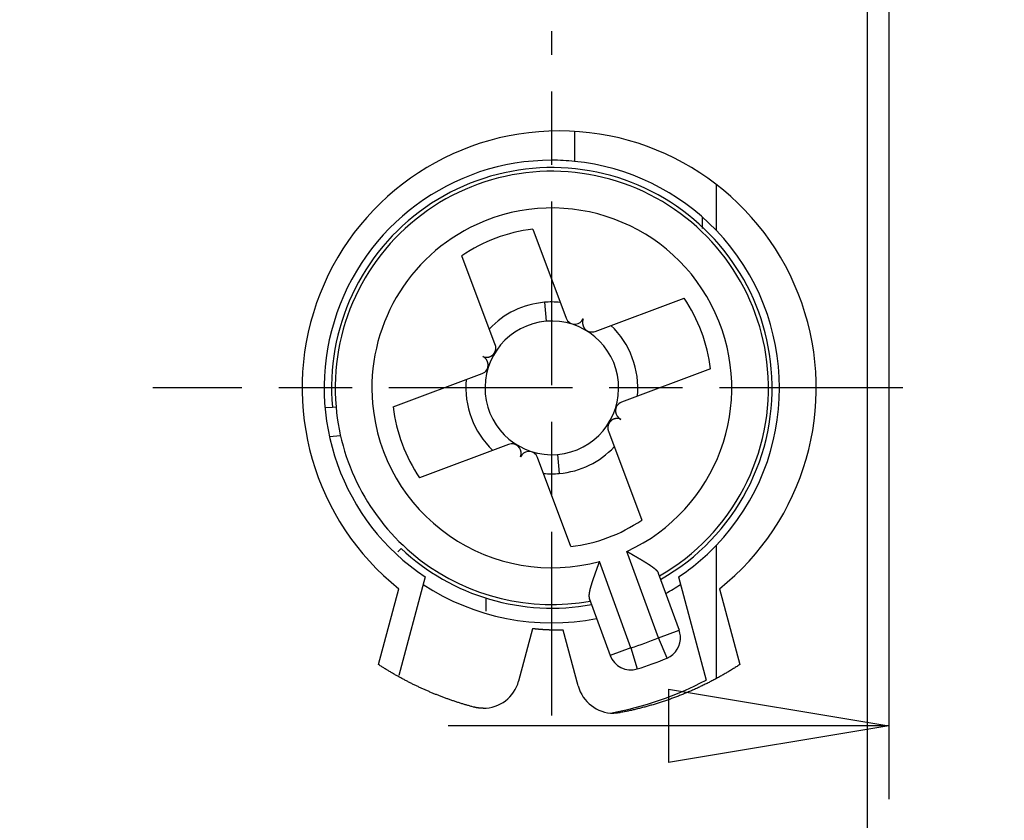
# Model space of a CAD drawing. Extents: x 85 to 1162, y 11 to 432.
# Drawn here: x 407 to 420, y 229 to 240 of the extents above; entities that cross this region are included whole.
import ezdxf

# ---------------------------------------------------------------- set-up
doc = ezdxf.new("R2010")
doc.units = 0
doc.header["$MEASUREMENT"] = 0
doc.header["$PDMODE"] = 2
doc.header["$PDSIZE"] = -0.01
doc.linetypes.add('MITTE', pattern=[4.5, 2.5, -0.5, 1, -0.5])
doc.layers.add('1', color=7, linetype='Continuous')
doc.layers.add('2', color=7, linetype='Continuous')
doc.styles.get("Standard").update_dxf_attribs({"font": 'monotxt.shx'})
doc.dimstyles.new('DSTYLE1', dxfattribs={"dimtxt": 2.5, "dimasz": 3, "dimexe": 1, "dimexo": 1, "dimgap": 1, "dimtad": 1, "dimdec": 3, "dimrnd": 0.01, "dimzin": 11, "dimdsep": 46, "dimtxsty": 'STANDARD', "dimcen": 0.09, "dimadec": 0, "dimazin": 0, "dimtp": 0.1, "dimtm": 0.1, "dimtfac": 1, "dimtdec": 3, "dimtofl": 0, "dimtmove": 2, "dimatfit": 3, "dimfxl": 1, "dimtolj": 1, "dimtzin": 0, "dimarcsym": 0})

# ---------------------------------------------------------------- blocks, each defined once
blk = doc.blocks.new('*D111')
at = {"layer": '1', "color": 0, "linetype": 'Continuous', "lineweight": -2}
for p, q in [((411.819, 353.729), (353.454, 353.729)), ((354.454, 350.729), (354.454, 204.379)), ((409.119, 201.379), (353.454, 201.379))]:
    blk.add_line(p, q, dxfattribs=at)
at = {"layer": '1', "color": 0, "linetype": 'Continuous'}
for points in [[(353.954, 350.729), (354.954, 350.729), (354.454, 353.729)], [(353.954, 204.379), (354.954, 204.379), (354.454, 201.379)]]:
    blk.add_solid(points, dxfattribs=at)
at = {"layer": 'Defpoints', "color": 0, "linetype": 'Continuous'}
for p in [(412.819, 353.729), (354.454, 201.379), (410.119, 201.379)]:
    blk.add_point(p, dxfattribs=at)
at = {"layer": '1', "color": 0, "linetype": 'Continuous', "insert": (352.204, 277.554), "char_height": 2.5, "attachment_point": 5, "rotation": 90}
blk.add_mtext('\\A1;152.4', dxfattribs=at)
blk = doc.blocks.new('_AH1')
at = {"color": 0, "linetype": 'Continuous'}
for p, q in [((-1, 0.166667), (0, 0)), ((-1, 0.166667), (-1, -0.166667)), ((0, 0), (-1, -0.166667)), ((0, 0), (-1, 0))]:
    blk.add_line(p, q, dxfattribs=at)
blk = doc.blocks.new('*D115')
at = {"layer": '2', "color": 0, "linetype": 'Continuous', "lineweight": -2}
for p, q in [((418.61, 269.831), (418.61, 229.078)), ((420.61, 262.688), (420.61, 229.078)), ((415.61, 230.078), (412.61, 230.078)), ((423.61, 230.078), (426.61, 230.078))]:
    blk.add_line(p, q, dxfattribs=at)
at = {"layer": 'Defpoints', "color": 0, "linetype": 'Continuous'}
for p in [(418.61, 270.831), (420.61, 263.688), (418.61, 230.078)]:
    blk.add_point(p, dxfattribs=at)
at = {"layer": '2', "color": 0, "linetype": 'Continuous', "lineweight": -2, "xscale": 3, "yscale": 3, "zscale": 3}
blk.add_blockref('_AH1', (418.61, 230.078), dxfattribs=at)
at = {"layer": '2', "color": 0, "linetype": 'Continuous', "lineweight": -2, "xscale": 3, "yscale": 3, "zscale": 3, "rotation": 180}
blk.add_blockref('_AH1', (420.61, 230.078), dxfattribs=at)
at = {"layer": '2', "color": 0, "linetype": 'Continuous', "insert": (428.06, 232.329), "char_height": 2.5, "attachment_point": 5}
blk.add_mtext('\\A1;2(*)', dxfattribs=at)

msp = doc.modelspace()

# ---------------------------------------------------------------- linework, layer by layer
at = {"layer": '2', "color": 3, "linetype": 'Continuous'}
for p, q in [((418.31943, 226.97937), (418.31943, 247.07937)), ((414.32906, 238.17309), (414.32906, 237.76386)), ((416.25521, 237.45211), (416.25531, 236.82644)), ((416.06943, 236.85194), (416.06943, 237.00494)), ((413.76014, 236.84106), (414.21409, 235.62835)), ((413.24937, 235.26751), (412.79551, 236.47997)), ((413.91746, 235.84491), (413.94013, 235.5858)), ((414.60732, 235.44933), (415.82003, 235.90329)), ((416.18113, 234.93866), (414.96825, 234.48464)), ((411.85773, 234.42007), (413.07045, 234.87403)), ((410.94053, 234.41), (411.03084, 234.4179)), ((411.03084, 234.4179), (411.08065, 234.42226)), ((414.7895, 234.09119), (415.24335, 232.87876)), ((411.14266, 234.02615), (410.9919, 234.01296)), ((413.43154, 233.9094), (412.21882, 233.45544)), ((414.27872, 232.51767), (413.82476, 233.73038)), ((414.09873, 233.77293), (414.1214, 233.51382)), ((411.92415, 232.44541), (411.96618, 232.49209)), ((416.25575, 232.53253), (416.25575, 230.7188)), ((415.47099, 231.27599), (415.04252, 232.45321)), ((415.09511, 231.13918), (414.66664, 232.3164)), ((412.29405, 232.10389), (411.93433, 230.76136)), ((415.46915, 232.1582), (415.7529, 231.3786)), ((415.7448, 232.10389), (416.12092, 230.7002)), ((411.66025, 230.91076), (411.93689, 231.94321)), ((416.30197, 231.94321), (416.57861, 230.91076)), ((413.11943, 231.82209), (413.11943, 231.63812)), ((414.52945, 231.81618), (414.81321, 231.03658)), ((413.75815, 231.3992), (413.56712, 230.68625)), ((414.17536, 231.37969), (414.11564, 231.37943)), ((414.37905, 230.61949), (414.17534, 231.37973)), ((415.47099, 231.27599), (415.7529, 231.3786)), ((415.58869, 231.00004), (415.47099, 231.27599)), ((415.09511, 231.13918), (414.81321, 231.03658)), ((415.09511, 231.13918), (415.18233, 230.85214))]:
    msp.add_line(p, q, dxfattribs=at)
at = {"layer": '2', "color": 1, "linetype": 'MITTE'}
for p, q in [((414.01943, 230.21691), (414.01943, 239.53828)), ((418.80062, 234.67937), (408.58445, 234.67937))]:
    msp.add_line(p, q, dxfattribs=at)
at = {"layer": '2', "color": 3, "linetype": 'Continuous'}
for points in [[(413.14197, 235.09681), (413.14501, 235.09712, 0.00557506), (413.14802, 235.09748, 0.00568285), (413.151, 235.09792, 0.00576401), (413.15394, 235.09842, 0.00580139), (413.15686, 235.09899, 0.0058448), (413.15974, 235.09962, 0.00587968), (413.16259, 235.10031, 0.00591005), (413.16541, 235.10107, 0.00592176), (413.1682, 235.10189, 0.00593079), (413.17096, 235.10278, 0.00592395), (413.17369, 235.10373, 0.00591318), (413.1764, 235.10474, 0.00588633), (413.17908, 235.10582, 0.00585553), (413.18173, 235.10695, 0.00580964), (413.18435, 235.10816, 0.00576002), (413.18696, 235.10942, 0.00569679), (413.18953, 235.11074, 0.00564634), (413.19208, 235.11212, 0.00561329), (413.1946, 235.11356, 0.00558701), (413.1971, 235.11506, 0.00556694), (413.19956, 235.11662, 0.00555258), (413.20199, 235.11824, 0.00554473), (413.20438, 235.11991, 0.00554187), (413.20674, 235.12163, 0.00554633), (413.20906, 235.12341, 0.00555494), (413.21134, 235.12523, 0.0055715), (413.21358, 235.12711, 0.00559139), (413.21577, 235.12904, 0.00561986), (413.21793, 235.13102, 0.00565092), (413.22003, 235.13304, 0.00569136), (413.22209, 235.13512, 0.00573302), (413.22409, 235.13723, 0.00578413), (413.22605, 235.13939, 0.00580896), (413.22795, 235.1416, 0.00580737), (413.2298, 235.14385, 0.00580769), (413.23159, 235.14613, 0.00580756), (413.23333, 235.14846, 0.00580923), (413.23502, 235.15083, 0.00581173), (413.23665, 235.15324, 0.00581515), (413.23822, 235.15568, 0.00581995), (413.23973, 235.15817, 0.005825), (413.24119, 235.16068, 0.00583213), (413.24259, 235.16323, 0.00583868), (413.24393, 235.16582, 0.00584787), (413.24521, 235.16844, 0.00585591), (413.24642, 235.17108, 0.00586744), (413.24758, 235.17376, 0.0058761), (413.24867, 235.17647, 0.00588792), (413.2497, 235.17921, 0.00585461), (413.25067, 235.18197, 0.00577767), (413.25157, 235.18476, 0.00571463), (413.25241, 235.18757, 0.00565246), (413.25318, 235.1904, 0.00560442), (413.2539, 235.19324, 0.00555894), (413.25454, 235.1961, 0.00552671), (413.25513, 235.19896, 0.00549784), (413.25565, 235.20184, 0.0054814), (413.25611, 235.20473, 0.00546909), (413.2565, 235.20761, 0.00546934), (413.25683, 235.2105, 0.0054754), (413.25709, 235.21339, 0.00549073), (413.25729, 235.21628, 0.00551035), (413.25742, 235.21916, 0.00554854), (413.25749, 235.22203, 0.00560092), (413.25749, 235.22489, 0.00565625), (413.25743, 235.22774, 0.00570487), (413.25731, 235.23059, 0.00582466), (413.25711, 235.23343, 0.00600677), (413.25685, 235.23627, 0.00586619), (413.25652, 235.23909, 0.00549102), (413.25613, 235.24189, 0.00608529), (413.25566, 235.24474, 0.00726272), (413.25509, 235.24766, 0.00545477), (413.25452, 235.2504, 0.00182106), (413.25397, 235.25288, 0.00767884), (413.25309, 235.25607, 0.01289472), (413.25154, 235.26101, 0.00611082), (413.24938, 235.2675, 0.0031866)], [(414.89686, 234.26191), (414.89382, 234.26161, 0.00559702), (414.89082, 234.26124, 0.00570378), (414.88784, 234.26081, 0.00578279), (414.8849, 234.26031, 0.00581721), (414.88199, 234.25974, 0.00585808), (414.87911, 234.25911, 0.00589069), (414.87626, 234.25842, 0.00591892), (414.87345, 234.25766, 0.00592861), (414.87066, 234.25684, 0.00593585), (414.8679, 234.25595, 0.00592744), (414.86516, 234.255, 0.00591533), (414.86246, 234.25399, 0.0058874), (414.85978, 234.25291, 0.00585577), (414.85713, 234.25178, 0.00580933), (414.8545, 234.25058, 0.00575941), (414.8519, 234.24932, 0.00569616), (414.84933, 234.24799, 0.00564585), (414.84678, 234.24661, 0.00561299), (414.84425, 234.24517, 0.00558687), (414.84176, 234.24367, 0.00556697), (414.8393, 234.24211, 0.00555275), (414.83687, 234.2405, 0.00554507), (414.83448, 234.23883, 0.00554235), (414.83212, 234.2371, 0.00554696), (414.8298, 234.23533, 0.0055557), (414.82752, 234.2335, 0.0055724), (414.82528, 234.23162, 0.0055924), (414.82308, 234.22969, 0.005621), (414.82093, 234.22771, 0.00565215), (414.81883, 234.22569, 0.00569271), (414.81677, 234.22362, 0.00573445), (414.81477, 234.2215, 0.00578564), (414.81281, 234.21934, 0.00581025), (414.81091, 234.21713, 0.0058081), (414.80906, 234.21489, 0.00580793), (414.80727, 234.2126, 0.0058073), (414.80553, 234.21027, 0.00580854), (414.80384, 234.2079, 0.00581058), (414.80221, 234.20549, 0.00581364), (414.80064, 234.20305, 0.00581805), (414.79912, 234.20056, 0.00582281), (414.79767, 234.19805, 0.00582964), (414.79627, 234.1955, 0.00583597), (414.79493, 234.19291, 0.00584493), (414.79365, 234.19029, 0.00585284), (414.79243, 234.18765, 0.00586423), (414.79128, 234.18497, 0.00587285), (414.79019, 234.18226, 0.00588463), (414.78916, 234.17952, 0.00585205), (414.78819, 234.17676, 0.00577653), (414.78729, 234.17397, 0.00571465), (414.78645, 234.17117, 0.00565363), (414.78567, 234.16834, 0.00560647), (414.78496, 234.1655, 0.00556185), (414.78431, 234.16264, 0.00553022), (414.78373, 234.15977, 0.00550192), (414.78321, 234.15689, 0.00548581), (414.78275, 234.15401, 0.00547379), (414.78236, 234.15112, 0.00547407), (414.78203, 234.14823, 0.00548011), (414.78177, 234.14534, 0.00549518), (414.78157, 234.14246, 0.00551451), (414.78144, 234.13958, 0.00555204), (414.78137, 234.1367, 0.00560361), (414.78136, 234.13384, 0.0056556), (414.78142, 234.13098, 0.00569881), (414.78155, 234.12814, 0.00581432), (414.78175, 234.1253, 0.00599248), (414.78201, 234.12246, 0.00585155), (414.78234, 234.11963, 0.00547761), (414.78272, 234.11683, 0.00607015), (414.7832, 234.11398, 0.00724669), (414.78376, 234.11107, 0.00544868), (414.78434, 234.10833, 0.00182197), (414.78489, 234.10586, 0.00767469), (414.78575, 234.10267, 0.01292083), (414.7873, 234.09775, 0.00613899), (414.78945, 234.0913, 0.00320479)], [(415.04252, 232.45322), (415.04815, 232.4499, 0.00012803), (415.05377, 232.44659, 0.00013329), (415.05937, 232.4433, 0.0001298), (415.06496, 232.44002, 0.00011627), (415.07053, 232.43675, 0.00010642), (415.07608, 232.4335, 0.00009749), (415.08161, 232.43026, 0.00008906), (415.08713, 232.42703, 0.00007875), (415.09263, 232.42382, 0.00006975), (415.0981, 232.42062, 0.00005959), (415.10356, 232.41743, 0.00005047), (415.109, 232.41426, 0.0000399), (415.11442, 232.41109, 0.00003079), (415.11982, 232.40795, 0.00002071), (415.1252, 232.40481, 0.00001201), (415.13056, 232.40168, 0.00000242), (415.13589, 232.39857, -0.00000625), (415.1412, 232.39548, -0.00001623), (415.14648, 232.39239, -0.00002521), (415.15174, 232.38933, -0.00003544), (415.15697, 232.38627, -0.00004471), (415.16217, 232.38323, -0.00005529), (415.16735, 232.38021, -0.00006493), (415.17249, 232.3772, -0.0000759), (415.17761, 232.37421, -0.00008595), (415.18269, 232.37123, -0.00009735), (415.18774, 232.36827, -0.00010729), (415.19276, 232.36533, -0.00011788), (415.19774, 232.3624, -0.00012772), (415.20268, 232.35949, -0.00013881), (415.20759, 232.3566, -0.00014921), (415.21247, 232.35372, -0.00016089), (415.2173, 232.35087, -0.00017192), (415.2221, 232.34803, -0.00018429), (415.22686, 232.34521, -0.00019601), (415.23157, 232.34241, -0.00020906), (415.23625, 232.33963, -0.00022168), (415.24088, 232.33686, -0.00023591), (415.24547, 232.33412, -0.00024888), (415.25002, 232.3314, -0.00026239), (415.25452, 232.32869, -0.00027473), (415.25898, 232.32601, -0.00028734), (415.26339, 232.32335, -0.00029984), (415.26776, 232.3207, -0.00031359), (415.27208, 232.31808, -0.00032705), (415.27636, 232.31547, -0.00034159), (415.28059, 232.31289, -0.00035595), (415.28478, 232.31032, -0.00037147), (415.28891, 232.30778, -0.00038687), (415.29301, 232.30525, -0.00040345), (415.29705, 232.30275, -0.00041996), (415.30105, 232.30026, -0.00043767), (415.305, 232.2978, -0.00045432), (415.3089, 232.29535, -0.00047077), (415.31276, 232.29292, -0.00048742), (415.31656, 232.29051, -0.00050493), (415.32032, 232.28813, -0.00052273), (415.32404, 232.28576, -0.00054144), (415.3277, 232.28341, -0.00056053), (415.33132, 232.28108, -0.00058055), (415.33488, 232.27876, -0.000601), (415.3384, 232.27647, -0.00062236), (415.34188, 232.2742, -0.00064446), (415.3453, 232.27194, -0.00066778), (415.34868, 232.2697, -0.00069083), (415.352, 232.26748, -0.00071374), (415.35528, 232.26528, -0.00073664), (415.35851, 232.2631, -0.00075909), (415.3617, 232.26094, -0.00078296), (415.36483, 232.25879, -0.00080759), (415.36792, 232.25666, -0.00083352), (415.37095, 232.25455, -0.00085998), (415.37394, 232.25246, -0.00088799), (415.37688, 232.25039, -0.00091662), (415.37978, 232.24833, -0.00094698), (415.38262, 232.24629, -0.000978), (415.38542, 232.24427, -0.00101094), (415.38817, 232.24227, -0.00104457), (415.39086, 232.24028, -0.00107941), (415.39352, 232.23831, -0.00111353), (415.39612, 232.23636, -0.00114991), (415.39867, 232.23443, -0.00118639), (415.40118, 232.23251, -0.00122536), (415.40364, 232.23061, -0.00126441), (415.40606, 232.22873, -0.0013062), (415.40842, 232.22686, -0.00134804), (415.41074, 232.225, -0.00139283), (415.41302, 232.22317, -0.00143756), (415.41525, 232.22135, -0.00148572), (415.41743, 232.21954, -0.00153399), (415.41956, 232.21775, -0.00158504), (415.42166, 232.21597, -0.0016351), (415.4237, 232.21421, -0.00168861), (415.4257, 232.21246, -0.00174105), (415.42766, 232.21073, -0.00179848), (415.42957, 232.20901, -0.00185572), (415.43144, 232.20731, -0.00191819), (415.43326, 232.20562, -0.00198029), (415.43504, 232.20395, -0.00204818), (415.43677, 232.20229, -0.00211573), (415.43846, 232.20064, -0.00218961), (415.4401, 232.19901, -0.00226311), (415.4417, 232.19739, -0.00234359), (415.44326, 232.19578, -0.00242367), (415.44477, 232.19419, -0.00251229), (415.44624, 232.19261, -0.00260111), (415.44767, 232.19105, -0.0026971), (415.44905, 232.1895, -0.00279177), (415.4504, 232.18796, -0.00289443), (415.45169, 232.18643, -0.00299572), (415.45295, 232.18492, -0.00310418), (415.45417, 232.18342, -0.00320941), (415.45534, 232.18193, -0.00332716), (415.45647, 232.18045, -0.00344623), (415.45756, 232.17898, -0.00355951), (415.45862, 232.17752, -0.00365456), (415.45963, 232.17608, -0.00381394), (415.4606, 232.17464, -0.00402198), (415.46153, 232.17321, -0.0040492), (415.46242, 232.1718, -0.00390701), (415.46326, 232.1704, -0.00445614), (415.46408, 232.169, -0.00551181), (415.46487, 232.16757, -0.00435997), (415.46558, 232.16623, -0.00154106), (415.46621, 232.16503, -0.00638611), (415.46693, 232.16351, -0.0117318), (415.46792, 232.1612, -0.00608325), (415.46914, 232.15819, -0.00331304)], [(414.66664, 232.31638), (414.66446, 232.31023, -0.00011222), (414.66228, 232.30409, -0.00011668), (414.66011, 232.29797, -0.00011373), (414.65794, 232.29187, -0.00010226), (414.65577, 232.2858, -0.00009391), (414.65361, 232.27974, -0.00008635), (414.65145, 232.27371, -0.00007923), (414.6493, 232.26769, -0.00007051), (414.64716, 232.2617, -0.00006289), (414.64502, 232.25573, -0.00005428), (414.64288, 232.24978, -0.00004661), (414.64076, 232.24385, -0.00003783), (414.63864, 232.23794, -0.00002987), (414.63653, 232.23206, -0.00002062), (414.63442, 232.2262, -0.00001222), (414.63233, 232.22037, -0.00000247), (414.63024, 232.21456, 0.00000626), (414.62817, 232.20877, 0.00001619), (414.6261, 232.20301, 0.00002516), (414.62405, 232.19728, 0.0000354), (414.622, 232.19158, 0.00004468), (414.61997, 232.18591, 0.00005525), (414.61795, 232.18027, 0.00006489), (414.61594, 232.17465, 0.00007585), (414.61395, 232.16907, 0.00008591), (414.61197, 232.16353, 0.0000973), (414.61, 232.15801, 0.00010725), (414.60805, 232.15253, 0.00011783), (414.60612, 232.14709, 0.00012768), (414.6042, 232.14168, 0.00013877), (414.6023, 232.13631, 0.00014917), (414.60041, 232.13097, 0.00016085), (414.59854, 232.12567, 0.00017188), (414.59669, 232.12042, 0.00018426), (414.59486, 232.1152, 0.00019597), (414.59305, 232.11002, 0.00020903), (414.59125, 232.10488, 0.00022165), (414.58948, 232.09979, 0.00023589), (414.58773, 232.09473, 0.00024886), (414.58599, 232.08972, 0.00026236), (414.58428, 232.08476, 0.00027471), (414.58259, 232.07984, 0.00028731), (414.58092, 232.07496, 0.00029981), (414.57928, 232.07013, 0.00031355), (414.57765, 232.06534, 0.00032701), (414.57605, 232.06059, 0.00034154), (414.57447, 232.05589, 0.00035591), (414.57291, 232.05124, 0.00037142), (414.57138, 232.04663, 0.00038682), (414.56987, 232.04206, 0.0004034), (414.56838, 232.03754, 0.0004199), (414.56691, 232.03307, 0.00043762), (414.56547, 232.02864, 0.00045427), (414.56405, 232.02426, 0.00047072), (414.56266, 232.01992, 0.00048738), (414.56129, 232.01563, 0.0005049), (414.55995, 232.01138, 0.00052271), (414.55863, 232.00718, 0.00054141), (414.55733, 232.00303, 0.00056051), (414.55606, 231.99892, 0.00058053), (414.55481, 231.99485, 0.00060098), (414.55359, 231.99083, 0.00062233), (414.55239, 231.98686, 0.00064443), (414.55122, 231.98293, 0.00066774), (414.55007, 231.97905, 0.00069079), (414.54895, 231.97521, 0.00071369), (414.54785, 231.97141, 0.00073658), (414.54678, 231.96766, 0.00075902), (414.54573, 231.96396, 0.00078289), (414.54471, 231.9603, 0.00080752), (414.54371, 231.95669, 0.00083345), (414.54274, 231.95312, 0.00085992), (414.5418, 231.94959, 0.00088793), (414.54088, 231.94611, 0.00091658), (414.53998, 231.94268, 0.00094694), (414.53911, 231.93929, 0.00097798), (414.53827, 231.93594, 0.00101093), (414.53745, 231.93264, 0.00104458), (414.53666, 231.92939, 0.00107943), (414.5359, 231.92617, 0.00111354), (414.53516, 231.923, 0.00114991), (414.53444, 231.91988, 0.00118637), (414.53375, 231.9168, 0.00122533), (414.53309, 231.91376, 0.00126437), (414.53245, 231.91077, 0.00130614), (414.53184, 231.90781, 0.00134797), (414.53125, 231.9049, 0.00139274), (414.53069, 231.90203, 0.00143745), (414.53016, 231.89921, 0.00148559), (414.52965, 231.89642, 0.00153383), (414.52916, 231.89367, 0.00158487), (414.5287, 231.89097, 0.00163494), (414.52826, 231.8883, 0.00168847), (414.52785, 231.88568, 0.00174094), (414.52747, 231.88309, 0.0017984), (414.52711, 231.88055, 0.00185567), (414.52678, 231.87804, 0.00191816), (414.52647, 231.87558, 0.00198028), (414.52618, 231.87315, 0.00204818), (414.52592, 231.87077, 0.00211573), (414.52568, 231.86842, 0.00218961), (414.52547, 231.86611, 0.00226311), (414.52529, 231.86384, 0.00234357), (414.52513, 231.86161, 0.00242363), (414.52499, 231.85942, 0.00251222), (414.52488, 231.85727, 0.002601), (414.52479, 231.85515, 0.00269696), (414.52473, 231.85307, 0.00279162), (414.52469, 231.85103, 0.00289427), (414.52468, 231.84903, 0.00299557), (414.52469, 231.84706, 0.00310404), (414.52472, 231.84513, 0.00320929), (414.52478, 231.84323, 0.0033271), (414.52486, 231.84137, 0.00344629), (414.52497, 231.83955, 0.00355958), (414.5251, 231.83775, 0.00365453), (414.52526, 231.836, 0.0038144), (414.52544, 231.83427, 0.00402356), (414.52564, 231.83258, 0.00405167), (414.52587, 231.83092, 0.00391035), (414.52612, 231.82931, 0.00446174), (414.5264, 231.82771, 0.00552083), (414.52671, 231.82611, 0.00436629), (414.52702, 231.82463, 0.00154103), (414.52731, 231.8233, 0.00639807), (414.52774, 231.82168, 0.01175142), (414.52847, 231.81927, 0.00608959), (414.52947, 231.81617, 0.0033152)], [(414.54395, 231.77635), (414.54395, 231.77637, -0.00171119), (414.54393, 231.7764, -0.00022078), (414.54391, 231.77646, -0.0000808), (414.54388, 231.77654, -0.00004212), (414.54384, 231.77664, -0.00002522), (414.5438, 231.77677, -0.00001692), (414.54375, 231.77691, -0.00001191), (414.54368, 231.77708, -0.00000884), (414.54362, 231.77727, -0.00000671), (414.54354, 231.77749, -0.00000526), (414.54345, 231.77772, -0.00000417), (414.54336, 231.77798, -0.00000337), (414.54326, 231.77826, -0.00000274), (414.54315, 231.77856, -0.00000225), (414.54303, 231.77889, -0.00000185), (414.5429, 231.77923, -0.00000153), (414.54277, 231.7796, -0.00000127), (414.54263, 231.77999, -0.00000105), (414.54247, 231.78041, -0.00000086), (414.54232, 231.78084, -0.0000007), (414.54215, 231.7813, -0.00000059), (414.54197, 231.78178, -0.00000051), (414.54179, 231.78228, -0.00000045), (414.5416, 231.78281, -0.00000039), (414.5414, 231.78336, -0.00000034), (414.54119, 231.78393, -0.0000003), (414.54098, 231.78452, -0.00000026), (414.54075, 231.78513, -0.00000022), (414.54052, 231.78577, -0.00000019), (414.54028, 231.78642, -0.00000016), (414.54004, 231.7871, -0.00000014), (414.53978, 231.78781, -0.00000011), (414.53952, 231.78853, -0.00000009), (414.53925, 231.78927, -0.00000007), (414.53897, 231.79004, -0.00000006), (414.53868, 231.79083, -0.00000004), (414.53839, 231.79164, -0.00000002), (414.53809, 231.79247, 0), (414.53778, 231.79332), (414.53746, 231.79419, -0.00000001), (414.53713, 231.79509, -0.00000088), (414.5368, 231.796, -0.00000275), (414.53646, 231.79694, -0.0000043), (414.53611, 231.7979, -0.00000601), (414.53575, 231.79888, -0.0000073), (414.53539, 231.79988, -0.00000864), (414.53502, 231.8009, -0.00000998), (414.53464, 231.80195, -0.0000117), (414.53425, 231.80302, -0.00001212), (414.53385, 231.8041, -0.00001189), (414.53345, 231.8052, -0.00001479), (414.53304, 231.80634, -0.00001997), (414.5326, 231.80753, -0.00001459), (414.53219, 231.80867, -0.00000248), (414.53182, 231.8097, -0.00002436), (414.53132, 231.81108, -0.00004493), (414.53052, 231.81327, -0.00002104), (414.52947, 231.81617, -0.00001055)], [(414.11565, 231.37946), (414.10961, 231.37947, -0.00044906), (414.10359, 231.37948, -0.00045187), (414.0976, 231.37951, -0.00045548), (414.09162, 231.37954, -0.00045912), (414.08566, 231.37959, -0.00046223), (414.07972, 231.37965, -0.00046479), (414.07379, 231.37972, -0.00046706), (414.06787, 231.3798, -0.00046882), (414.06196, 231.37989, -0.00047023), (414.05606, 231.37999, -0.00047112), (414.05017, 231.38011, -0.00047167), (414.04429, 231.38023, -0.00047167), (414.0384, 231.38037, -0.00047134), (414.03252, 231.38052, -0.00047045), (414.02664, 231.38067, -0.00046924), (414.02075, 231.38084, -0.00046747), (414.01486, 231.38102, -0.00046539), (414.00896, 231.38122, -0.00046273), (414.00306, 231.38142, -0.00045982), (413.99714, 231.38163, -0.00045635), (413.99122, 231.38186, -0.00045369), (413.98528, 231.38209, -0.00045222), (413.97933, 231.38234, -0.00045084), (413.97338, 231.3826, -0.00044977), (413.96741, 231.38287, -0.00044878), (413.96144, 231.38315, -0.00044807), (413.95546, 231.38345, -0.00044743), (413.94948, 231.38375, -0.00044708), (413.94349, 231.38406, -0.0004468), (413.93749, 231.38439, -0.00044681), (413.93149, 231.38473, -0.00044688), (413.92549, 231.38507, -0.00044724), (413.91949, 231.38543, -0.00044766), (413.91348, 231.3858, -0.00044837), (413.90748, 231.38618, -0.00044914), (413.90147, 231.38657, -0.00045021), (413.89547, 231.38698, -0.00045132), (413.88947, 231.38739, -0.00045273), (413.88347, 231.38781, -0.00045422), (413.87747, 231.38825, -0.00045606), (413.87148, 231.38869, -0.00045704), (413.86549, 231.38915, -0.00045711), (413.85951, 231.38962, -0.00045771), (413.85353, 231.39009, -0.00045868), (413.84755, 231.39058, -0.0004577), (413.84158, 231.39108, -0.00045497), (413.83561, 231.39159, -0.00045893), (413.82964, 231.39211, -0.00046812), (413.82367, 231.39265, -0.0004548), (413.81771, 231.39319, -0.00042461), (413.8118, 231.39374, -0.00046826), (413.80579, 231.39431, -0.00055747), (413.79965, 231.3949, -0.00042321), (413.79388, 231.39547, -0.00014606), (413.78866, 231.39599, -0.00059559), (413.78197, 231.39667, -0.00102244), (413.77166, 231.39777, -0.00049956), (413.75815, 231.39922, -0.0002648)], [(412.95474, 230.33268), (412.93178, 230.3389, -0.00131193), (412.90886, 230.34524, -0.00131247), (412.88598, 230.3517, -0.00131251), (412.86313, 230.35828, -0.00131212), (412.84032, 230.36498, -0.00131195), (412.81755, 230.3718, -0.00131184), (412.79482, 230.37873, -0.00131178), (412.77212, 230.38579, -0.00131169), (412.74947, 230.39297, -0.00131167), (412.72685, 230.40026, -0.00131165), (412.70428, 230.40767, -0.0013117), (412.68175, 230.4152, -0.00131174), (412.65925, 230.42285, -0.00131184), (412.63681, 230.43062, -0.00131195), (412.6144, 230.43851, -0.0013121), (412.59204, 230.44651, -0.00131227), (412.56972, 230.45463, -0.00131248), (412.54745, 230.46287, -0.00131272), (412.52522, 230.47122, -0.00131299), (412.50304, 230.47969, -0.00131328), (412.48091, 230.48828, -0.00131321), (412.45882, 230.49698, -0.00131272), (412.43678, 230.5058, -0.00131235), (412.41479, 230.51473, -0.00131192), (412.39284, 230.52378, -0.00131161), (412.37095, 230.53295, -0.00131127), (412.34911, 230.54223, -0.00131102), (412.32731, 230.55162, -0.00131076), (412.30557, 230.56113, -0.00131058), (412.28388, 230.57075, -0.0013104), (412.26225, 230.58048, -0.00131029), (412.24066, 230.59033, -0.00131019), (412.21914, 230.60029, -0.00131015), (412.19766, 230.61036, -0.00131012), (412.17624, 230.62055, -0.00131016), (412.15487, 230.63085, -0.00131023), (412.13357, 230.64126, -0.00131031), (412.11231, 230.65178, -0.00131039), (412.09112, 230.66241, -0.00131064), (412.06998, 230.67315, -0.00131103), (412.0489, 230.68401, -0.00131081), (412.02788, 230.69497, -0.00130996), (412.00692, 230.70604, -0.00131078), (411.98602, 230.71722, -0.001313), (411.96518, 230.72852, -0.00130969), (411.9444, 230.73991, -0.00130167), (411.9237, 230.75142, -0.00131295), (411.90303, 230.76304, -0.00133957), (411.8824, 230.77479, -0.00130162), (411.86191, 230.7866, -0.00121548), (411.84161, 230.79844, -0.00134161), (411.82105, 230.81059, -0.00159941), (411.80009, 230.82315, -0.00121432), (411.78045, 230.835, -0.00041689), (411.76272, 230.84577, -0.00171308), (411.74011, 230.85984, -0.00294931), (411.70547, 230.88181, -0.00144248), (411.66024, 230.91077, -0.00076442)], [(416.57862, 230.91077), (416.554, 230.89482, -0.00162242), (416.52927, 230.87902, -0.00162286), (416.50444, 230.8634, -0.00162265), (416.47951, 230.84792, -0.001622), (416.45448, 230.83262, -0.00162162), (416.42936, 230.81748, -0.00162134), (416.40413, 230.8025, -0.00162112), (416.37881, 230.78769, -0.00162091), (416.35339, 230.77304, -0.0016208), (416.32787, 230.75856, -0.00162072), (416.30226, 230.74425, -0.00162071), (416.27656, 230.7301, -0.00162076), (416.25077, 230.71612, -0.00162086), (416.22489, 230.7023, -0.00162104), (416.19891, 230.68866, -0.00162125), (416.17285, 230.67519, -0.00162155), (416.1467, 230.66189, -0.00162186), (416.12046, 230.64875, -0.00162229), (416.09414, 230.63579, -0.00162271), (416.06773, 230.623, -0.00162324), (416.04124, 230.61038, -0.00162327), (416.01467, 230.59794, -0.00162282), (415.98801, 230.58567, -0.00162246), (415.96128, 230.57357, -0.00162212), (415.93447, 230.56165, -0.00162187), (415.90757, 230.5499, -0.00162166), (415.88061, 230.53832, -0.00162152), (415.85356, 230.52692, -0.00162144), (415.82644, 230.5157, -0.00162141), (415.79925, 230.50466, -0.00162146), (415.77198, 230.49379, -0.00162155), (415.74464, 230.4831, -0.00162173), (415.71724, 230.47259, -0.00162192), (415.68976, 230.46225, -0.00162222), (415.66221, 230.4521, -0.00162253), (415.6346, 230.44212, -0.00162298), (415.60692, 230.43233, -0.00162337), (415.57918, 230.42271, -0.00162387), (415.55137, 230.41328, -0.00162448), (415.5235, 230.40402, -0.00162539), (415.49557, 230.39495, -0.001625), (415.46758, 230.38606, -0.00162343), (415.43953, 230.37735, -0.00162395), (415.41142, 230.36883, -0.00162624), (415.38325, 230.36049, -0.0016217), (415.35503, 230.35233, -0.00161137), (415.32677, 230.34436, -0.00162497), (415.29842, 230.33656, -0.00165759), (415.26998, 230.32895, -0.0016103), (415.24161, 230.32154, -0.00150346), (415.21336, 230.31435, -0.00165928), (415.1846, 230.30725, -0.00197801), (415.15512, 230.30021, -0.00150139), (415.12741, 230.29371, -0.00051496), (415.10233, 230.28792, -0.00211819), (415.07003, 230.28091, -0.00364662), (415.02017, 230.27066, -0.00178298), (414.95479, 230.25756, -0.00094459)], [(413.08416, 230.31568), (413.08197, 230.31568, -0.00110903), (413.07979, 230.3157, -0.00110987), (413.07761, 230.31572, -0.00110929), (413.07542, 230.31575, -0.00110718), (413.07324, 230.31579, -0.00110569), (413.07106, 230.31584, -0.00110436), (413.06887, 230.3159, -0.00110314), (413.06669, 230.31597, -0.00110167), (413.06451, 230.31605, -0.00110043), (413.06233, 230.31614, -0.00109905), (413.06015, 230.31624, -0.00109786), (413.05797, 230.31635, -0.00109652), (413.05579, 230.31647, -0.00109536), (413.05361, 230.3166, -0.00109406), (413.05143, 230.31674, -0.00109295), (413.04926, 230.31688, -0.0010917), (413.04708, 230.31704, -0.00109062), (413.04491, 230.31721, -0.00108941), (413.04273, 230.31738, -0.00108838), (413.04056, 230.31757, -0.00108723), (413.03838, 230.31776, -0.00108669), (413.03621, 230.31797, -0.00108658), (413.03404, 230.31818, -0.00108651), (413.03187, 230.3184, -0.00108642), (413.0297, 230.31864, -0.00108635), (413.02753, 230.31888, -0.00108627), (413.02537, 230.31913, -0.00108621), (413.0232, 230.31939, -0.00108613), (413.02104, 230.31966, -0.00108607), (413.01887, 230.31994, -0.001086), (413.01671, 230.32023, -0.00108594), (413.01455, 230.32053, -0.00108589), (413.01239, 230.32084, -0.00108583), (413.01023, 230.32116, -0.00108578), (413.00808, 230.32148, -0.00108573), (413.00592, 230.32182, -0.0010857), (413.00377, 230.32217, -0.00108564), (413.00161, 230.32252, -0.00108557), (412.99946, 230.32289, -0.00108557), (412.99731, 230.32326, -0.00108568), (412.99517, 230.32365, -0.00108454), (412.99302, 230.32404, -0.00108204), (412.99087, 230.32444, -0.00108112), (412.98873, 230.32485, -0.0010812), (412.98659, 230.32527, -0.001077), (412.98445, 230.3257, -0.00106884), (412.98231, 230.32614, -0.00107662), (412.98018, 230.32659, -0.00109671), (412.97804, 230.32705, -0.00106456), (412.97591, 230.32752, -0.00099324), (412.9738, 230.32799, -0.00109441), (412.97166, 230.32848, -0.00130202), (412.96947, 230.32899, -0.00098865), (412.96741, 230.32948, -0.00034173), (412.96555, 230.32992, -0.00139064), (412.96317, 230.33051, -0.00238964), (412.95952, 230.33144, -0.00116907), (412.95474, 230.33268, -0.00062001)], [(414.95479, 230.25756), (414.95326, 230.25728, -0.00072336), (414.95172, 230.257, -0.00072332), (414.95019, 230.25672, -0.00072561), (414.94866, 230.25645, -0.00073026), (414.94712, 230.25619, -0.00073386), (414.94559, 230.25593, -0.00073704), (414.94406, 230.25567, -0.00073999), (414.94252, 230.25542, -0.00074321), (414.94099, 230.25517, -0.000746), (414.93946, 230.25493, -0.00074887), (414.93793, 230.25469, -0.00075137), (414.93639, 230.25446, -0.00075398), (414.93486, 230.25423, -0.00075621), (414.93332, 230.25401, -0.00075855), (414.93179, 230.25379, -0.00076049), (414.93025, 230.25358, -0.00076254), (414.92871, 230.25337, -0.00076421), (414.92718, 230.25316, -0.00076597), (414.92564, 230.25296, -0.00076735), (414.9241, 230.25277, -0.00076881), (414.92256, 230.25258, -0.00076949), (414.92101, 230.25239, -0.0007699), (414.91947, 230.25221, -0.00077025), (414.91792, 230.25204, -0.00077079), (414.91638, 230.25186, -0.00077126), (414.91483, 230.2517, -0.00077194), (414.91329, 230.25154, -0.00077255), (414.91174, 230.25138, -0.00077336), (414.91019, 230.25123, -0.0007741), (414.90864, 230.25108, -0.00077505), (414.90709, 230.25093, -0.00077592), (414.90554, 230.2508, -0.00077701), (414.90399, 230.25066, -0.00077802), (414.90243, 230.25054, -0.00077924), (414.90088, 230.25041, -0.00078038), (414.89933, 230.25029, -0.00078175), (414.89778, 230.25018, -0.00078301), (414.89622, 230.25007, -0.0007845), (414.89467, 230.24997, -0.00078593), (414.89312, 230.24987, -0.00078761), (414.89156, 230.24977, -0.00078631), (414.89001, 230.24968, -0.00078163), (414.88846, 230.2496, -0.00077831), (414.8869, 230.24952, -0.00077518), (414.88535, 230.24945, -0.00076939), (414.88379, 230.24938, -0.00076043), (414.88224, 230.24931, -0.00076278), (414.88068, 230.24925, -0.00077305), (414.87913, 230.2492, -0.00074773), (414.87757, 230.24915, -0.00069538), (414.87603, 230.2491, -0.00076127), (414.87446, 230.24906, -0.00089826), (414.87286, 230.24902, -0.00068154), (414.87135, 230.24899, -0.00024134), (414.86999, 230.24896, -0.00094704), (414.86824, 230.24894, -0.00160996), (414.86555, 230.24891, -0.00078571), (414.86201, 230.24889, -0.00041732)]]:
    msp.add_lwpolyline(points, format="xyb", dxfattribs=at)
for points in [[(414.96833, 234.48467), (414.96833, 234.48467), (414.96833, 234.48467), (414.96833, 234.48467), (414.96833, 234.48467), (414.96833, 234.48467), (414.96833, 234.48467), (414.96833, 234.48467), (414.96833, 234.48467), (414.96833, 234.48467), (414.96833, 234.48467), (414.96833, 234.48467), (414.96833, 234.48467), (414.96833, 234.48467), (414.96833, 234.48467), (414.96833, 234.48467), (414.96833, 234.48467), (414.96833, 234.48467), (414.96833, 234.48467)], [(412.95484, 230.33267), (412.95484, 230.33267), (412.95484, 230.33267), (412.95484, 230.33267), (412.95484, 230.33267), (412.95484, 230.33267), (412.95484, 230.33267), (412.95484, 230.33267), (412.95484, 230.33267), (412.95484, 230.33267), (412.95484, 230.33267), (412.95484, 230.33267), (412.95484, 230.33267), (412.95484, 230.33267), (412.95484, 230.33267), (412.95484, 230.33267), (412.95484, 230.33267), (412.95484, 230.33267), (412.95484, 230.33267)]]:
    msp.add_lwpolyline(points, dxfattribs=at)
for centre, radius, start, end in [((414.11943, 234.67937), 3.5, 90, 231.42182), ((414.11943, 234.67937), 3.5, 308.57818, 90), ((414.01943, 234.67937), 3.1, 90, 236.18094), ((414.01943, 234.67937), 3.1, 84.267616, 90), ((414.01943, 234.67937), 3.1, 43.839254, 84.267616), ((414.01943, 234.67937), 3, 4.999993, 185.00001), ((414.01943, 234.67937), 2.95, 4.999986, 185.00001), ((414.01943, 234.67937), 2.45, 294.68242, 114.68242), ((414.01943, 234.67937), 2.45, 114.68242, 185), ((414.01943, 234.67937), 2.17719, 96.83988, 124.2051), ((414.01943, 234.67937), 3.1, 316.16957, 43.83925), ((414.01943, 234.67937), 1.17, 95, 136.63728), ((414.01943, 234.67937), 1.17, 84.4077, 95), ((414.01943, 234.67937), 2.17719, 6.83988, 34.205096), ((414.01943, 234.67937), 0.9099, 95, 275), ((414.01943, 234.67937), 0.9099, 275, 95), ((414.33261, 235.67271), 0.12655, 200.52248, 275), ((414.33261, 235.67271), 0.12655, 275, 335.5225), ((414.56295, 235.56785), 0.12655, 155.52248, 275), ((414.56295, 235.56785), 0.12655, 275, 290.5225), ((414.01943, 234.67937), 1.17, 354.4077, 46.63728), ((413.13095, 235.22289), 0.12655, 245.52248, 275), ((413.02608, 234.99255), 0.12655, 5.000004, 65.522501), ((413.02608, 234.99255), 0.12655, 290.52247, 5), ((414.01943, 234.67937), 2.95, 299.75826, 5), ((414.01943, 234.67937), 3, 299.59408, 5.00001), ((414.01943, 234.67937), 1.17, 174.4077, 226.63728), ((415.01278, 234.36619), 0.12655, 110.64023, 185), ((414.01943, 234.67937), 2.95, 185, 280.24174), ((414.01943, 234.67937), 2.45, 185, 285.31758), ((414.01943, 234.67937), 2.17719, 186.83988, 214.2051), ((415.01278, 234.36619), 0.12655, 185, 245.52246), ((414.90791, 234.13584), 0.12655, 65.523879, 95), ((413.4759, 233.79089), 0.12655, 94.999962, 110.5225), ((413.4759, 233.79089), 0.12655, 335.52248, 94.99996), ((413.70625, 233.68602), 0.12655, 20.522475, 95.000004), ((414.01943, 234.67937), 1.17, 275, 316.63728), ((413.70625, 233.68602), 0.12655, 95.000004, 155.5225), ((414.01943, 234.67937), 1.17, 264.4077, 275), ((414.01943, 234.67937), 2.17719, 276.83988, 304.2051), ((414.01943, 234.67937), 3, 226.81031, 280.39097), ((414.01943, 234.67937), 3.1, 303.81906, 316.16957), ((414.01943, 234.67936), 3.2, 236.79003, 280.99633), ((414.01943, 234.67936), 3.2, 299.02208, 303.20997), ((414.01943, 234.67937), 3.7, 286.90142, 293.09858), ((415.47099, 231.27599), 0.3, 293.09857, 5), ((415.47099, 231.27599), 0.3, 5, 19.999991), ((415.09511, 231.13918), 0.3, 200, 286.90142), ((414.01943, 234.67937), 4, 286.90142, 293.09858), ((413.08415, 230.81566), 0.5, 270, 345.00001), ((414.86201, 230.7489), 0.5, 194.99999, 270.00116), ((414.01943, 234.67937), 4.5, 280.20981, 297.83959)]:
    msp.add_arc(centre, radius, start, end, dxfattribs=at)

# ---------------------------------------------------------------- dimensions: what is measured, and where the dimension line sits
at = {"layer": '1', "color": 1, "linetype": 'Continuous'}
dim = msp.add_linear_dim(base=(354.45441, 201.37937), p1=(412.81947, 353.72936), p2=(410.11943, 201.37937), angle=90, dimstyle='DSTYLE1', override={"dimlfac": 1.0001, "dimrnd": 0.1}, dxfattribs=at)
dim.commit()
dim.dimension.update_dxf_attribs({"geometry": '*D111', "text_midpoint": (352.20441, 277.55437)})
at = {"layer": '2', "color": 1, "linetype": 'Continuous'}
dim = msp.add_linear_dim(base=(418.60975, 230.0782), p1=(420.60975, 263.68782), p2=(418.60975, 270.83066), text='<>(*)', dimstyle='DSTYLE1', override={"dimblk": '_AH1', "dimsah": 0}, dxfattribs=at)
dim.commit()
dim.dimension.update_dxf_attribs({"geometry": '*D115', "text_midpoint": (428.06004, 232.3292), "dimtype": 160})

doc.saveas('drawing.dxf')
